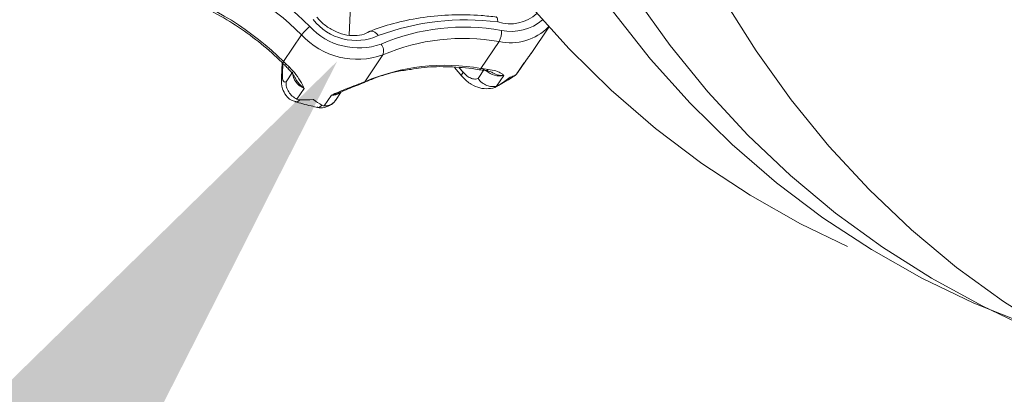
# Model space of a CAD drawing. Extents: x 19.1 to 30.2, y 3.1 to 8.5.
# Drawn here: x 21.6 to 21.7, y 4.9 to 4.9 of the extents above; entities that cross this region are included whole.
import ezdxf
from ezdxf import colors
from ezdxf.entities.mleader import LeaderData, LeaderLine
from ezdxf.math import Vec2, Vec3

# ---------------------------------------------------------------- set-up
doc = ezdxf.new("R2010")
doc.units = 0
doc.header["$MEASUREMENT"] = 0
doc.layers.get('0').update_dxf_attribs({"linetype": 'CONTINUOUS'})
doc.layers.add('D7', color=7, linetype='CONTINUOUS')

# ---------------------------------------------------------------- blocks, each defined once
blk = doc.blocks.new('A$C0D8A21F6')
at = {"color": 7, "linetype": 'Continuous', "lineweight": 15}
for p, q in [((1.752409309101438, 0.9221977098322576), (1.752563155620138, 0.9255878279034819)), ((1.766713391251784, 0.9207612392252047), (1.768108272562884, 0.9228306348061608)), ((1.747254051939521, 0.9201133999656879), (1.748673093971618, 0.9222186395204943)), ((1.762767729818719, 0.9195796153633324), (1.764186771850817, 0.9216848549181389)), ((1.753631974100458, 0.9185370605399408), (1.755051016132541, 0.9206423000947481)), ((1.747135552146929, 0.9200308974948186), (1.74708384246172, 0.9188914375984769)), ((1.747205226636524, 0.9199635973874081), (1.747167539614779, 0.919133136909287)), ((1.74719838704182, 0.9199701500223911), (1.747379108024106, 0.9197970113083898)), ((1.747381330980247, 0.9197954614238073), (1.747379138187782, 0.9197969836017084)), ((1.747439307466365, 0.9199359183361722), (1.747708240565032, 0.9196774438535318)), ((1.760678386991927, 0.9196651736097685), (1.761261043954065, 0.9189831988354076)), ((1.76105702993803, 0.91963726966023), (1.761356184116053, 0.9192871226332313)), ((1.762541300632549, 0.9187956352824767), (1.763047589905426, 0.9195467477790364)), ((1.762629114140225, 0.919482490945855), (1.762868503544951, 0.9194498225742844)), ((1.762862230939504, 0.9194507951624331), (1.762868458126675, 0.9194498278116123)), ((1.763009140414496, 0.9195466682947746), (1.763343790579739, 0.9195028963072662)), ((1.765562990410089, 0.9191365136807654), (1.766131859302192, 0.91998046704229)), ((1.76564813782133, 0.9192430593961625), (1.766214305860501, 0.9200830058697553)), ((1.766214305860501, 0.9200830058697553), (1.766131859302192, 0.91998046704229)), ((1.74745533390093, 0.9185392488761828), (1.747961623173822, 0.9192903613727426)), ((1.764559838766161, 0.91902863022798), (1.763990969874058, 0.9181846768664377)), ((1.765412791887357, 0.9190285230155331), (1.765473805380992, 0.919058459460115)), ((1.765633434649203, 0.919252359684803), (1.765562990410089, 0.9191365136807654)), ((1.748873081413038, 0.9180109285948603), (1.748304212520935, 0.917166975233318)), ((1.753130296762592, 0.9183373520905764), (1.753434898312022, 0.9184540742508931)), ((1.753328959351677, 0.9183658616193524), (1.75353498145337, 0.9184526210631869)), ((1.764195904900191, 0.9182790423713838), (1.764067027216669, 0.9182309564963864)), ((1.750442316791492, 0.9166385307065887), (1.751011185683581, 0.9174824840681133)), ((1.751344320886886, 0.9170664412063019), (1.751791797337674, 0.9177303011221589))]:
    blk.add_line(p, q, dxfattribs=at)
at = {"color": 7, "linetype": 'Continuous', "lineweight": 15, "flags": 128}
for points in [[(1.791582656015336, 0.9055888913752268), (1.787894852352522, 0.9073767687249736), (1.783937212545453, 0.9096143229821401), (1.780126646731532, 0.9121147989977674), (1.776474933151306, 0.9148704679437856), (1.772993359042175, 0.9178728122054034), (1.769692685750201, 0.9211125517085685), (1.766583115467355, 0.9245796726041355), (1.763674259697211, 0.9282634582201084), (1.760975109546223, 0.9321525221862608), (1.758494007932839, 0.9362348436287427), (1.756238623799973, 0.9404978043259264), (1.754215928410702, 0.9449282277105953), (1.752432173800571, 0.9495124195979674), (1.750892873452869, 0.9542362105136251), (1.749602785256741, 0.9590849994905604), (1.748565896800883, 0.9640437991999153), (1.747785413048078, 0.9690972822759685), (1.747263746428871, 0.974229828692132), (1.747002509384899, 0.9794255740415707)], [(1.756521385047961, 0.980401263352106), (1.756521385047961, 0.9751583788205123), (1.756782622091919, 0.9699626334710745), (1.757304288711126, 0.9648300870549091), (1.758084772463931, 0.9597766039788569), (1.759121660919803, 0.954817804269501), (1.760411749115931, 0.9499690152925666), (1.761951049463633, 0.9452452243769089), (1.763734804073763, 0.9406610324895368), (1.765757499463021, 0.9362306091048689), (1.768012883595901, 0.9319676484076851), (1.770493985209285, 0.9278853269652023), (1.773193135360259, 0.9239962629990499), (1.776101991130417, 0.920312477383078), (1.779211561413248, 0.9168453564875101), (1.782512234705237, 0.9136056169843467), (1.785993808814368, 0.910603272722728), (1.789645522394594, 0.9078476037767098), (1.793456088208515, 0.9053471277610834), (1.79741372801557, 0.9031095735039161), (1.801506208977941, 0.901141857157187), (1.805720881471473, 0.8994500608193619)], [(1.804838552139174, 0.8996464357120981), (1.802161714658112, 0.9009168346814791), (1.798169200796451, 0.9030875456158016), (1.794320743883105, 0.90552298441348), (1.790628239277837, 0.9082156232727616), (1.787103100300783, 0.9111571394012437), (1.783756222954509, 0.9143384407411421), (1.78059795224506, 0.9177496940723273), (1.777638050206249, 0.9213803554062459), (1.77488566572562, 0.9252192025767778), (1.77234930626588, 0.9292543699273157), (1.770036811568758, 0.9334733849868249), (1.767955329422861, 0.9378632070215378), (1.766111293570205, 0.9424102673431154), (1.764510403819926, 0.947100511248685), (1.763157608430504, 0.9519194414631222), (1.76205708881497, 0.9568521629492954), (1.761212246616367, 0.9618834289477745), (1.760625693193546, 0.9669976881036888), (1.760299241549504, 0.9721791325350697), (1.760233900727542, 0.9774117466941199)], [(1.769948748355503, 0.9784121616492838), (1.769752776390604, 0.9731445514730614), (1.769818117212552, 0.9679119373140104), (1.770144568856594, 0.9627304928826286), (1.770731122279429, 0.957616233726716), (1.771575964478032, 0.952584967728237), (1.772676484093566, 0.9476522462420629), (1.774029279482988, 0.9428333160276265), (1.775630169233267, 0.9381430721220569), (1.777474205085923, 0.9335960118004785), (1.77955568723182, 0.9292061897657664), (1.781868181928928, 0.9249871747062581), (1.784404541388668, 0.9209520073557202), (1.787156925869311, 0.9171131601851874), (1.790116827908122, 0.9134824988512689), (1.793275098617556, 0.9100712455200828), (1.796621975963845, 0.9068899441801861), (1.800147114940899, 0.9039484280517041), (1.803839619546153, 0.9012557891924224), (1.807688076459513, 0.8988203503947423)], [(1.747198370853056, 0.9199701661568831), (1.747194199267938, 0.9199773431774032), (1.747196701006516, 0.9200069694807764), (1.747216910780466, 0.9200529102360253), (1.747254051939521, 0.9201133999656879)], [(1.747379138187782, 0.9197969836017084), (1.747375688506935, 0.919803469790601), (1.747380255406355, 0.9198311175936826), (1.747401736900088, 0.9198758399944671), (1.747439307466365, 0.9199359183361722)], [(1.762629568078026, 0.9194824208359798), (1.762633625748364, 0.9194819295733154), (1.762676841603422, 0.9194905159862774), (1.762722123006512, 0.9195235004409819), (1.762767729818719, 0.9195796153633324)], [(1.762868458126675, 0.9194498278116123), (1.762870128410711, 0.9194496523263069), (1.762916035422791, 0.9194578714573991), (1.762962974032206, 0.9194906297410448), (1.763009140414496, 0.9195466682947746)], [(1.747083978611656, 0.9188942346358822), (1.747101131603742, 0.9189941549639231), (1.747167539614779, 0.919133136909287)], [(1.761261043954065, 0.9189831988354076), (1.761251254721387, 0.9189990736449722), (1.761248156133149, 0.9190670640831744), (1.761283586453828, 0.9191643263237133), (1.761356184116053, 0.9192871226332313)], [(1.753328162294153, 0.9183655530983152), (1.753383430454633, 0.9183974307030498), (1.753434898312022, 0.9184540742508931)], [(1.753534179884298, 0.9184522593346491), (1.753580049437474, 0.9184802246366033), (1.753631974100458, 0.9185370605399408)]]:
    blk.add_lwpolyline(points, dxfattribs=at)
at = {"color": 7, "linetype": 'Continuous', "lineweight": 15}
for centre, radius, start, end in [((1.732441044300543, 0.9059192163317054), 0.02391763853768267, 45.15805147235249, 71.19971295229512), ((1.732393404956326, 0.9058488861836658), 0.02308672992745586, 45.15805147187708, 71.19971295278408), ((1.73097436292376, 0.9037436466281186), 0.02308672992830453, 45.15805147236167, 71.19971295229512), ((1.752937438596987, 0.9260297974977192), 0.004252640815129083, 217.8117083794633, 294.4761837149878), ((1.761542376683138, 0.9038343015691268), 0.01956101365538518, 82.51490519540576, 110.4768423654489), ((1.765036910400184, 0.9262422500116303), 0.003158715324707676, 252.5663589176234, 312.3039089978992), ((1.765151114462867, 0.9262986083548235), 0.003805579141512844, 258.3054782024011, 310.2321677825959), ((1.751479066910022, 0.9201570696564385), 0.003481889492141221, 128.6028561580103, 143.694989333606), ((1.75316069453828, 0.9264324598750093), 0.005242796394882754, 222.6833104457384, 289.5511741866692), ((1.761456943742957, 0.9061758185415529), 0.01665467978040013, 79.89256648732892, 113.1280738760176), ((1.765081502564186, 0.9257974322730309), 0.004208780767565639, 257.7260187131813, 315.5993816372584), ((1.76276572605002, 0.9224585314210278), 0.001618006952731347, 331.4342872560769, 4.022250389119009), ((1.753055838191372, 0.9262605564089741), 0.005962007969573862, 222.6833104451216, 289.5511741879424), ((1.761365507338567, 0.9058582597299116), 0.01607608934722855, 79.89256648590884, 113.1280738769844), ((1.754279255477527, 0.9209546049738169), 0.0008325556114315104, 337.9685213108579, 40.19667898319911), ((1.752028561046799, 0.9249116122251086), 0.006768956943430173, 225.1418706082531, 227.3135896396705), ((1.747470416391749, 0.9198917367927741), 0.0003201277888669144, 291.5103711950434, 317.9793717903852), ((1.759946465306541, 0.9037530201745057), 0.01607608934780617, 79.8925664865188, 113.1280738763656), ((1.763672313066621, 0.925306792211904), 0.005798174325356498, 261.0245216143592, 263.4323583766953), ((1.763153768434989, 0.9196589650328537), 0.0002458980736042484, 263.5825705362477, 320.6031011782491), ((1.749393842730271, 0.9193462893893223), 0.001433311131925204, 182.2362576818365, 248.6953110323909), ((1.764216016258331, 0.9204719913220645), 0.00148374700162046, 226.233067553991, 283.3986999856033), ((1.753012415603322, 0.9183763953774822), 0.0001241786856267799, 289.0724965683301, 341.6746708226269), ((1.752012742410514, 0.9221069100906085), 0.00391991544297419, 291.2724194401985, 294.3983509551888), ((1.751098786650203, 0.9185136442210879), 0.001034874480521943, 265.1441655424521, 305.1746851271023)]:
    blk.add_arc(centre, radius, start, end, dxfattribs=at)
for points, knots in [([(1.738291873488095, 0.9254974173321999), (1.738645072428284, 0.925372239072793), (1.739676393230155, 0.9250067256802499), (1.741352091350237, 0.924242847323252), (1.743269107622837, 0.9231514353786503), (1.745076547522643, 0.9218788789133541), (1.746364795461815, 0.9207848848544007), (1.747041510054359, 0.9201234782817425), (1.747198387041777, 0.9199701500223556)], [0, 0, 0, 0, 0.1079767826179586, 0.3152860593961518, 0.5226884771396145, 0.7300709164857936, 0.9374246367607445, 1, 1, 1, 1]), ([(1.753997635099836, 0.9224803126876893), (1.75391420280792, 0.9224320931672061), (1.753645598646813, 0.9222768539480599), (1.75306111543496, 0.922133062836684), (1.752238748448889, 0.922168778562785), (1.751393579284169, 0.9224237528897898), (1.750618577869645, 0.9228648979480738), (1.750129951097094, 0.9232971393091134), (1.74991240809112, 0.9235532196526766), (1.749871500773182, 0.9236013736256528)], [0, 0, 0, 0, 0.08334355573984432, 0.2683184814834886, 0.4470135790207107, 0.6223929058758435, 0.7967848537025045, 0.961786927778441, 1, 1, 1, 1]), ([(1.764008823442722, 0.9236205353889382), (1.763597639909406, 0.9236642884593822), (1.762412552042292, 0.9237903908655616), (1.760478449046232, 0.923820356679486), (1.758248895683622, 0.92363392364223), (1.756150300558474, 0.923218871286398), (1.754749246471846, 0.9227768094484041), (1.754053461226505, 0.9225030895551516), (1.753970846015577, 0.9224705889712883)], [0, 0, 0, 0, 0.1154841148753515, 0.3328412066473083, 0.5502410414475468, 0.7674675824537399, 0.9723898791296233, 1, 1, 1, 1]), ([(1.764090556064971, 0.9232286315927247), (1.764090381757313, 0.9232326581044861), (1.764088046866249, 0.9232865941521604), (1.76407584917574, 0.9234124798395413), (1.764032628207985, 0.9235546261216871), (1.76397928390918, 0.9236325354470676), (1.763940656368675, 0.9236228860949716), (1.763933704961602, 0.9236211495988469)], [0, 0, 0, 0, 0.0172587638943622, 0.2311850970232674, 0.5781193893561745, 0.9240784212288965, 1, 1, 1, 1]), ([(1.754699371309968, 0.9221593263355148), (1.754696566557712, 0.922163030215458), (1.75465876943133, 0.9222129440780682), (1.754557571919406, 0.9223275958063155), (1.754381815802347, 0.9224620874371983), (1.754185446824593, 0.9225233778289326), (1.754045391175552, 0.9225197481355973), (1.7539935828502, 0.9224704686916736), (1.753983831813713, 0.9224611936253151)], [0, 0, 0, 0, 0.01271474953260163, 0.171345257180531, 0.4284056310052655, 0.6847266902027823, 0.9406612445952711, 1, 1, 1, 1]), ([(1.766131859302192, 0.91998046704229), (1.76613323446982, 0.9199821697215089), (1.766264802061627, 0.9201450716092499), (1.766467766580391, 0.9203966121540725), (1.766642210292886, 0.9206710667276026), (1.766703598884632, 0.9207676502015891)], [0, 0, 0, 0, 0.006798952648954816, 0.6504820222655404, 1, 1, 1, 1]), ([(1.747377455519356, 0.9197913508156175), (1.747425042046217, 0.9197498587415858), (1.747517793606619, 0.9196689859638294), (1.747603882158856, 0.9195772838123313), (1.74764580266492, 0.9195326297846185)], [0, 0, 0, 0, 0.5130536526875421, 1, 1, 1, 1]), ([(1.747587814993821, 0.919593744760407), (1.74758844497471, 0.919593132763886), (1.747704279943449, 0.9194806045930157), (1.747910776030096, 0.9192272574830236), (1.748092979205197, 0.918978620888808), (1.748149190380204, 0.9188584092113663), (1.748153417292698, 0.9188493696522144)], [0, 0, 0, 0, 0.002538487144093465, 0.4667531680435624, 0.9599014306885312, 1, 1, 1, 1]), ([(1.747708240565032, 0.9196774438535318), (1.74788722772486, 0.9194866307064213), (1.748276121171671, 0.9190720424055314), (1.748636633393915, 0.9185028169566953), (1.748803165045288, 0.9181523736084056), (1.748872358194063, 0.9180123917103105), (1.748873081413038, 0.9180109285948603)], [0, 0, 0, 0, 0.3348918004063853, 0.7276344665740289, 0.9971531874798901, 1, 1, 1, 1]), ([(1.753534981453399, 0.9184526210631505), (1.75381947221355, 0.9185734849143152), (1.754656158636607, 0.9189289451171545), (1.755895268294736, 0.919313601479085), (1.756902271715433, 0.9194558061335787), (1.757272713635757, 0.9195081183345186)], [0, 0, 0, 0, 0.2456673764476377, 0.722506974762202, 1, 1, 1, 1]), ([(1.757272713635757, 0.9195081183345186), (1.757534014006424, 0.9195544246037626), (1.75842035179187, 0.9197114966968112), (1.760030500831121, 0.9197404889054237), (1.76157029836169, 0.9196402929669105), (1.762441996349651, 0.9195103782951701), (1.762629114140225, 0.9194824909457946)], [0, 0, 0, 0, 0.1554137713755249, 0.5271676331799926, 0.8985022920603785, 0.9999999999999999, 0.9999999999999999, 0.9999999999999999, 0.9999999999999999]), ([(1.763343790579739, 0.9195028963072662), (1.763553785841097, 0.9194653549539913), (1.764010051983732, 0.9193837871684218), (1.764361313206308, 0.9192098521466256), (1.764503880962621, 0.9190788393191021), (1.764559259935382, 0.9190291495937402), (1.764559838766161, 0.91902863022798)], [0, 0, 0, 0, 0.334891800406403, 0.7276344665740565, 0.997153187479869, 1, 1, 1, 1]), ([(1.747087002174695, 0.9188940188904624), (1.747084753058445, 0.9188627721289198), (1.747061521002223, 0.9185400113464901), (1.747109152256229, 0.9180667829490412), (1.74739527209239, 0.9174650496401506), (1.74777667230326, 0.9170968739553462), (1.748067380116353, 0.9170076339389359), (1.748190643364055, 0.9169697952096278)], [0, 0, 0, 0, 0.03848833206274252, 0.3975619730702978, 0.6482102648582738, 0.8508373586537894, 1, 1, 1, 1]), ([(1.747167539614779, 0.919133136909287), (1.747167135369978, 0.9190110602079153), (1.747166326873725, 0.9187669047994946), (1.747236923259422, 0.9185500305834395), (1.747338595523445, 0.9184766878731709), (1.747421707710146, 0.9185212283394186), (1.74745533390093, 0.9185392488761828)], [0, 0, 0, 0, 0.2718282461213389, 0.5436609582814221, 0.8153707140794249, 1, 1, 1, 1]), ([(1.748873081413038, 0.9180109285948603), (1.748871283672798, 0.9180122333185423), (1.748787649306493, 0.9180729315974014), (1.748525073677612, 0.9182967614930222), (1.748285132319225, 0.9185974408070585), (1.748164981072463, 0.9188366077977399), (1.748157524936673, 0.9188514496042615)], [0, 0, 0, 0, 0.00631882282763687, 0.2939639061811663, 0.9561860477810735, 0.9999999999999999, 0.9999999999999999, 0.9999999999999999, 0.9999999999999999]), ([(1.761264873112552, 0.9189883854326588), (1.761289565560105, 0.9189567134136016), (1.761497313537447, 0.918690243356985), (1.761964431541628, 0.9183267160682682), (1.762658918915378, 0.9180115699523581), (1.763343749822411, 0.9179645242941028), (1.763843705402124, 0.9180412345434528), (1.764041122792861, 0.9181960485526162), (1.764064163848346, 0.9182141172656229)], [0, 0, 0, 0, 0.03636995106669278, 0.3059957403492455, 0.5414974105678059, 0.7588840447476828, 0.9718587806088252, 1, 1, 1, 1]), ([(1.761356184116053, 0.9192871226332313), (1.761462557628121, 0.9191772312035411), (1.761675306399923, 0.918957446538684), (1.762028595285088, 0.9187728326454669), (1.762327320844221, 0.9187219772771993), (1.762479664302305, 0.9187744182826183), (1.762541300632549, 0.9187956352824767)], [0, 0, 0, 0, 0.2718282461213687, 0.5436609582814239, 0.8153707140794285, 1, 1, 1, 1]), ([(1.763990969874058, 0.9181846768664377), (1.763868540422436, 0.9181627991700783), (1.763623700028617, 0.9181190470849252), (1.763218672782273, 0.9182232208575707), (1.762841253052173, 0.91844425685475), (1.762630930064475, 0.9186671346651334), (1.762543529301738, 0.9187924400667971), (1.762541300632535, 0.9187956352824873)], [0, 0, 0, 0, 0.2463450364723426, 0.4926528294467298, 0.7399667944450247, 0.99336930278073, 1, 1, 1, 1]), ([(1.76286210536243, 0.9194476811278216), (1.762911173042141, 0.9194429930983983), (1.763035830866144, 0.9194310830274484), (1.763136182464976, 0.9194130467022026), (1.763197033774503, 0.919402109816061)], [0, 0, 0, 0, 0.3936189333204251, 1, 1, 1, 1]), ([(1.763129296816828, 0.9194139932663159), (1.763130109254348, 0.9194138825469658), (1.763256212686812, 0.9193966971142782), (1.763445901313418, 0.9193501765164154), (1.763594577549853, 0.9192933341739149), (1.763610938690903, 0.9192816415715424), (1.763613355947115, 0.9192799140627077)], [0, 0, 0, 0, 0.002940230751703628, 0.456371332076757, 0.919682266001036, 1, 1, 1, 1]), ([(1.764559838766161, 0.91902863022798), (1.764558265478527, 0.9190284574524448), (1.764485073083463, 0.9190204195990468), (1.764229376135219, 0.919023192724783), (1.763909472460853, 0.9191194710607613), (1.76366239551426, 0.9192584323156838), (1.76361588304988, 0.9192845919008219)], [0, 0, 0, 0, 0.005693861634375089, 0.2648894980903103, 0.8616147661393614, 1, 1, 1, 1]), ([(1.764025514395399, 0.9181755398814904), (1.764371487413513, 0.9183694928798491), (1.764865618199295, 0.9186465033473334), (1.765332766173216, 0.9189584759262246), (1.765472833546013, 0.9190520162645166)], [0, 0, 0, 0, 0.7001648714624648, 1, 1, 1, 1]), ([(1.765078497816646, 0.9189013770259011), (1.765074512443874, 0.9188981205212121), (1.764796123302148, 0.9186706448000335), (1.764493850457214, 0.9184734319525028), (1.764195904900191, 0.9182790423713838)], [0, 0, 0, 0, 0.01431583411037514, 1, 1, 1, 1]), ([(1.765458548870328, 0.9190435559299628), (1.765342136323056, 0.9189870573775059), (1.765224033028602, 0.9189297382539854), (1.765080551869119, 0.9189017773101344), (1.765078497816646, 0.9189013770259011)], [0, 0, 0, 0, 0.9856841658886001, 1, 1, 1, 1]), ([(1.765458548870328, 0.9190435559299628), (1.765474961378345, 0.9190551786875734), (1.765502883081808, 0.9190749518502859), (1.765545446123568, 0.9191185448502974), (1.765562990410132, 0.9191365136808223)], [0, 0, 0, 0, 0.5878046814847955, 1, 1, 1, 1]), ([(1.748304212520935, 0.917166975233318), (1.748177418449245, 0.9172387941225821), (1.7479238494751, 0.9173824210432224), (1.747637988160164, 0.91772439774501), (1.747464195147941, 0.9181179111562079), (1.74744089186477, 0.9183985665367054), (1.747454974794337, 0.9185357507574485), (1.74745533390093, 0.9185392488761943)], [0, 0, 0, 0, 0.2463450364723362, 0.4926528294466586, 0.7399667944449554, 0.9933693027805615, 1, 1, 1, 1]), ([(1.751011185683581, 0.9174824840681133), (1.751013120357953, 0.9174832902702343), (1.751198218117352, 0.9175604227364893), (1.751646636372413, 0.9177588777478558), (1.75238320407081, 0.918056953708124), (1.752894824732962, 0.9182489748691847), (1.753130296762592, 0.9183373520905764)], [0, 0, 0, 0, 0.002846812520092252, 0.2723655334418564, 0.6651081995976895, 0.9999999999999999, 0.9999999999999999, 0.9999999999999999, 0.9999999999999999]), ([(1.751629269407815, 0.9176561118387916), (1.751657238159908, 0.9176692695873028), (1.75188070522627, 0.9177743984629156), (1.752317328794149, 0.9179682123975645), (1.752807172875237, 0.9181631871850762), (1.753035099105219, 0.9182516430778067), (1.753083616805156, 0.9182704723124262)], [0, 0, 0, 0, 0.06111786836182667, 0.4883246381733126, 0.8910818133268789, 1, 1, 1, 1]), ([(1.753053282894598, 0.9182580250613643), (1.753126237149132, 0.9182866588839236), (1.753246896687486, 0.9183340165580525), (1.753351263464126, 0.9183746486892357), (1.75339252706226, 0.9183907134560823)], [0, 0, 0, 0, 0.6046289875203521, 1, 1, 1, 1]), ([(1.763990969874058, 0.9181846768664377), (1.764030362499312, 0.9181985821777001), (1.764097504494998, 0.918222282815643), (1.764167129370804, 0.9182624440020888), (1.764195904900191, 0.9182790423713838)], [0, 0, 0, 0, 0.5867062015837476, 1, 1, 1, 1]), ([(1.748304212520935, 0.917166975233318), (1.748348585591444, 0.9171499823938314), (1.748424216410385, 0.9171210192783219), (1.748502885040295, 0.917114862983138), (1.748535398297165, 0.9171123186245174)], [0, 0, 0, 0, 0.5867062015954029, 1, 1, 1, 1]), ([(1.749592400950903, 0.9171341335180418), (1.749587329979491, 0.917133720708299), (1.749233108815588, 0.9171048848235603), (1.748881738476641, 0.917108628521115), (1.748535398297165, 0.9171123186245174)], [0, 0, 0, 0, 0.01431583411035292, 1, 1, 1, 1]), ([(1.750252719669774, 0.9166878729637107), (1.750035491618945, 0.9168234719262536), (1.749815108601382, 0.9169610402947388), (1.749595544198471, 0.9171316905177571), (1.749592400950903, 0.9171341335180418)], [0, 0, 0, 0, 0.9856841658889183, 1, 1, 1, 1]), ([(1.751615920714841, 0.9176839208774688), (1.751524980834191, 0.9176323292817408), (1.751342183590168, 0.9175286255881803), (1.751123450630843, 0.9174956594571633), (1.751013548064904, 0.9174827613166556), (1.751011185683581, 0.9174824840681133)], [0, 0, 0, 0, 0.4920586775523845, 0.9890816826276866, 1, 1, 1, 1]), ([(1.748128503031936, 0.9169671666843504), (1.748555274158363, 0.9168510558802989), (1.749164728627051, 0.9166852427687502), (1.74977678427264, 0.9165538715407564), (1.749960247314974, 0.9165144931519835)], [0, 0, 0, 0, 0.700251041466851, 1, 1, 1, 1]), ([(1.748535398297165, 0.9171123186245174), (1.748432683953496, 0.917017898700724), (1.74830071849378, 0.9168965897558925), (1.748214185671216, 0.9169655235064909), (1.748195005033793, 0.9169808031799951)], [0, 0, 0, 0, 0.7783426352022047, 1, 1, 1, 1]), ([(1.749899595336515, 0.9165333242351874), (1.749909972502451, 0.9165291138857263), (1.750081580312965, 0.9164594870861862), (1.750435535892251, 0.9165013490685165), (1.750870103101363, 0.9166378993557291), (1.75108265375826, 0.9168069301454143), (1.751184741333375, 0.9168881152317798)], [0, 0, 0, 0, 0.02364948341744733, 0.391092914383991, 0.7075433746328077, 1, 1, 1, 1]), ([(1.749907096968158, 0.9165508910708446), (1.749922076026252, 0.9165397148339771), (1.750013587544373, 0.9164714358810571), (1.750143811454038, 0.9165893007770789), (1.750252719669788, 0.9166878729637089)], [0, 0, 0, 0, 0.1636849481282197, 1, 1, 1, 1]), ([(1.750252719669774, 0.9166878729637107), (1.750284540032055, 0.9166729148712367), (1.750338674276421, 0.9166474674854879), (1.750412065339077, 0.9166411391973703), (1.750442316791535, 0.9166385307066331)], [0, 0, 0, 0, 0.5878046814512095, 1, 1, 1, 1]), ([(1.751332923481513, 0.9170751584313592), (1.751280541243105, 0.9170010524361025), (1.751156804326186, 0.9168259998293999), (1.750841838620019, 0.9166624384022368), (1.750575497445936, 0.9166465003400983), (1.750442316791492, 0.9166385307065879)], [0, 0, 0, 0, 0.2684858950904958, 0.6342152970960866, 0.9999999999999999, 0.9999999999999999, 0.9999999999999999, 0.9999999999999999])]:
    blk.add_open_spline(points, degree=3, knots=knots, dxfattribs=at)
blk = doc.blocks.new('A$C6B744BB6')
at = {"color": 7, "linetype": 'Continuous', "lineweight": 15}
for p, q in [((5.373804095386497, 8.8579842368408), (5.373957941905196, 8.861374354912023)), ((5.388108177536843, 8.856547766233746), (5.389503058847943, 8.858617161814703)), ((5.36864883822458, 8.855899926974228), (5.370067880256677, 8.858005166529036)), ((5.384162516103778, 8.855366142371874), (5.385581558135875, 8.857471381926679)), ((5.375026760385516, 8.854323587548482), (5.376445802417599, 8.85642882710329)), ((5.368530338431988, 8.85581742450336), (5.368478628746779, 8.854677964607017)), ((5.368600012921583, 8.85575012439595), (5.368562325899838, 8.854919663917826)), ((5.368593173326879, 8.855756677030932), (5.368773894309165, 8.855583538316932)), ((5.368776117265305, 8.855581988432348), (5.368773924472841, 8.855583510610249)), ((5.368834093751424, 8.855722445344714), (5.369103026850091, 8.855463970862072)), ((5.386957776695148, 8.854923040689307), (5.387526645587251, 8.855766994050832)), ((5.387042924106389, 8.855029586404704), (5.38760909214556, 8.855869532878295)), ((5.38760909214556, 8.855869532878295), (5.387526645587251, 8.855766994050832)), ((5.368850120185989, 8.854325775884725), (5.369356409458881, 8.855076888381284)), ((5.382073173276986, 8.85545170061831), (5.382655830239123, 8.854769725843948)), ((5.382451816223089, 8.85542379666877), (5.382750970401112, 8.85507364964177)), ((5.383936086917608, 8.854582162291017), (5.384442376190485, 8.855333274787576)), ((5.384023900425284, 8.855269017954395), (5.38426328983001, 8.855236349582825)), ((5.384257017224563, 8.855237322170975), (5.384263244411734, 8.855236354820153)), ((5.384403926699555, 8.855333195303317), (5.384738576864798, 8.855289423315806)), ((5.38595462505122, 8.85481515723652), (5.385385756159117, 8.853971203874977)), ((5.386807578172416, 8.854815050024072), (5.386868591666051, 8.854844986468656)), ((5.387028220934262, 8.855038886693343), (5.386957776695148, 8.854923040689307)), ((5.374525083047651, 8.854123879099117), (5.374829684597081, 8.854240601259434)), ((5.374723745636736, 8.854152388627892), (5.374929767738429, 8.854239148071727)), ((5.38559069118525, 8.854065569379923), (5.385461813501728, 8.854017483504926)), ((5.370267867698097, 8.853797455603402), (5.369698998805994, 8.85295350224186)), ((5.371837103076551, 8.85242505771513), (5.372405971968639, 8.853269011076655)), ((5.372739107171945, 8.852852968214844), (5.373186583622733, 8.8535168281307))]:
    blk.add_line(p, q, dxfattribs=at)
at = {"color": 7, "linetype": 'Continuous', "lineweight": 15, "flags": 128}
for points in [[(5.412977442300395, 8.841375418383766), (5.409289638637581, 8.843163295733515), (5.405331998830512, 8.845400849990682), (5.40152143301659, 8.847901326006308), (5.397869719436365, 8.850656994952327), (5.394388145327234, 8.853659339213944), (5.39108747203526, 8.85689907871711), (5.387977901752414, 8.860366199612677), (5.38506904598227, 8.86404998522865), (5.382369895831282, 8.867939049194803), (5.379888794217898, 8.872021370637285), (5.377633410085032, 8.876284331334467), (5.37561071469576, 8.880714754719136), (5.37382696008563, 8.885298946606508), (5.372287659737928, 8.890022737522166), (5.3709975715418, 8.894871526499102), (5.369960683085942, 8.899830326208455), (5.369180199333137, 8.90488380928451), (5.36865853271393, 8.910016355700673), (5.368397295669958, 8.915212101050113)], [(5.37791617133302, 8.916187790360645), (5.37791617133302, 8.910944905829052), (5.378177408376978, 8.905749160479616), (5.378699074996184, 8.900616614063448), (5.37947955874899, 8.895563130987398), (5.380516447204862, 8.890604331278041), (5.38180653540099, 8.885755542301109), (5.383345835748692, 8.88103175138545), (5.385129590358822, 8.876447559498079), (5.38715228574808, 8.87201713611341), (5.38940766988096, 8.867754175416227), (5.391888771494344, 8.863671853973742), (5.394587921645318, 8.85978279000759), (5.397496777415476, 8.85609900439162), (5.400606347698307, 8.852631883496052), (5.403907020990296, 8.849392143992887), (5.407388595099427, 8.84638979973127), (5.411040308679652, 8.84363413078525), (5.414850874493574, 8.841133654769624), (5.418808514300629, 8.838896100512457), (5.422900995262999, 8.836928384165727), (5.427115667756532, 8.835236587827904)], [(5.426233338424232, 8.835432962720638), (5.423556500943171, 8.83670336169002), (5.41956398708151, 8.838874072624343), (5.415715530168164, 8.841309511422022), (5.412023025562895, 8.844002150281302), (5.408497886585842, 8.846943666409786), (5.405151009239567, 8.850124967749682), (5.401992738530119, 8.85353622108087), (5.399032836491308, 8.857166882414788), (5.396280452010679, 8.861005729585319), (5.393744092550939, 8.865040896935856), (5.391431597853817, 8.869259911995364), (5.38935011570792, 8.873649734030078), (5.387506079855264, 8.878196794351656), (5.385905190104985, 8.882887038257227), (5.384552394715563, 8.887705968471664), (5.383451875100029, 8.892638689957835), (5.382607032901426, 8.897669955956314), (5.382020479478605, 8.90278421511223), (5.381694027834563, 8.90796565954361), (5.381628687012601, 8.913198273702662)], [(5.391343534640562, 8.914198688657823), (5.391147562675663, 8.9089310784816), (5.39121290349761, 8.903698464322552), (5.391539355141653, 8.89851701989117), (5.392125908564488, 8.893402760735256), (5.392970750763091, 8.888371494736777), (5.394071270378625, 8.883438773250603), (5.395424065768047, 8.878619843036166), (5.397024955518326, 8.873929599130598), (5.398868991370982, 8.86938253880902), (5.400950473516879, 8.864992716774307), (5.403262968213987, 8.860773701714798), (5.405799327673726, 8.856738534364261), (5.40855171215437, 8.852899687193727), (5.411511614193181, 8.849269025859808), (5.414669884902615, 8.845857772528625), (5.418016762248904, 8.842676471188728), (5.421541901225957, 8.839734955060244), (5.425234405831212, 8.837042316200964), (5.429082862744572, 8.834606877403282)], [(5.368593157138115, 8.855756693165425), (5.368588985552996, 8.855763870185942), (5.368591487291575, 8.855793496489316), (5.368611697065525, 8.855839437244565), (5.36864883822458, 8.855899926974228)], [(5.368773924472841, 8.855583510610249), (5.368770474791994, 8.855589996799143), (5.368775041691414, 8.855617644602223), (5.368796523185146, 8.855662367003006), (5.368834093751424, 8.855722445344714)], [(5.368478764896714, 8.854680761644424), (5.368495917888801, 8.854780681972464), (5.368562325899838, 8.854919663917826)], [(5.382655830239123, 8.854769725843948), (5.382646041006446, 8.854785600653514), (5.382642942418208, 8.854853591091715), (5.382678372738887, 8.854950853332255), (5.382750970401112, 8.85507364964177)], [(5.384024354363085, 8.855268947844522), (5.384028412033423, 8.855268456581857), (5.384071627888481, 8.855277042994818), (5.384116909291571, 8.855310027449523), (5.384162516103778, 8.855366142371874)], [(5.384263244411734, 8.855236354820153), (5.38426491469577, 8.855236179334849), (5.384310821707849, 8.855244398465938), (5.384357760317265, 8.855277156749587), (5.384403926699555, 8.855333195303317)], [(5.374722948579212, 8.854152080106857), (5.374778216739692, 8.85418395771159), (5.374829684597081, 8.854240601259434)], [(5.374928966169357, 8.854238786343188), (5.374974835722533, 8.854266751645145), (5.375026760385516, 8.854323587548482)]]:
    blk.add_lwpolyline(points, dxfattribs=at)
at = {"color": 7, "linetype": 'Continuous', "lineweight": 15}
for centre, radius, start, end in [((5.353835830585602, 8.841705743340246), 0.02391763853768267, 45.15805147235249, 71.19971295229512), ((5.353788191241385, 8.841635413192208), 0.02308672992745586, 45.15805147187709, 71.19971295278408), ((5.352369149208819, 8.83953017363666), 0.02308672992830453, 45.15805147236171, 71.19971295229512), ((5.386431696685243, 8.862028777020171), 0.003158715324707676, 252.5663589176234, 312.3039089978992), ((5.372873853195081, 8.855943596664979), 0.003481889492141221, 128.6028561580103, 143.694989333606), ((5.374555480823339, 8.862218986883551), 0.005242796394882754, 222.6833104457384, 289.5511741866692), ((5.374332224882046, 8.861816324506261), 0.004252640815129083, 217.8117083794632, 294.4761837149878), ((5.382937162968197, 8.839620828577669), 0.01956101365538518, 82.51490519540576, 110.4768423654489), ((5.382851730028015, 8.841962345550094), 0.01665467978040013, 79.89256648732892, 113.1280738760176), ((5.386476288849245, 8.861583959281571), 0.004208780767565639, 257.7260187131813, 315.5993816372584), ((5.386545900747926, 8.862085135363365), 0.003805579141512844, 258.3054782024011, 310.2321677825959), ((5.374450624476431, 8.862047083417515), 0.005962007969573862, 222.6833104451217, 289.5511741879424), ((5.384160512335079, 8.858245058429567), 0.001618006952731347, 331.4342872560769, 4.022250389119006), ((5.375674041762586, 8.856741131982357), 0.0008325556114315104, 337.9685213108579, 40.19667898319913), ((5.382760293623626, 8.841644786738453), 0.01607608934722855, 79.89256648590886, 113.1280738769844), ((5.373423347331858, 8.860698139233648), 0.006768956943430173, 225.1418706082531, 227.3135896396704), ((5.3813412515916, 8.839539547183048), 0.01607608934780617, 79.8925664865188, 113.1280738763656), ((5.368865202676808, 8.855678263801316), 0.0003201277888669144, 291.5103711950434, 317.9793717903852), ((5.37078862901533, 8.855132816397862), 0.001433311131925204, 182.2362576818365, 248.6953110323908), ((5.38506709935168, 8.861093319220444), 0.005798174325356498, 261.0245216143592, 263.4323583766953), ((5.384548554720048, 8.855445492041394), 0.0002458980736042484, 263.5825705362477, 320.6031011782491), ((5.38561080254339, 8.856258518330606), 0.00148374700162046, 226.233067553991, 283.3986999856033), ((5.374407201888381, 8.854162922386024), 0.0001241786856267799, 289.0724965683301, 341.6746708226269), ((5.373407528695573, 8.85789343709915), 0.00391991544297419, 291.2724194401985, 294.3983509551888), ((5.372493572935262, 8.854300171229628), 0.001034874480521943, 265.1441655424521, 305.1746851271023)]:
    blk.add_arc(centre, radius, start, end, dxfattribs=at)
for points, knots in [([(5.359686659773153, 8.861283944340741), (5.360039858713343, 8.861158766081335), (5.361071179515214, 8.86079325268879), (5.362746877635296, 8.860029374331791), (5.364663893907895, 8.858937962387191), (5.366471333807702, 8.857665405921896), (5.367759581746874, 8.85657141186294), (5.368436296339418, 8.855910005290283), (5.368593173326836, 8.855756677030897)], [0, 0, 0, 0, 0.1079767826179586, 0.3152860593961518, 0.5226884771396145, 0.7300709164857936, 0.9374246367607445, 1, 1, 1, 1]), ([(5.375392421384895, 8.858266839696231), (5.375308989092979, 8.858218620175748), (5.375040384931872, 8.858063380956601), (5.374455901720019, 8.857919589845224), (5.373633534733948, 8.857955305571327), (5.372788365569228, 8.85821027989833), (5.372013364154704, 8.858651424956616), (5.371524737382153, 8.859083666317655), (5.371307194376179, 8.859339746661217), (5.371266287058241, 8.859387900634193)], [0, 0, 0, 0, 0.08334355573984432, 0.2683184814834886, 0.4470135790207107, 0.6223929058758435, 0.7967848537025045, 0.961786927778441, 1, 1, 1, 1]), ([(5.385403609727781, 8.85940706239748), (5.384992426194465, 8.859450815467923), (5.383807338327351, 8.8595769178741), (5.381873235331291, 8.859606883688027), (5.37964368196868, 8.85942045065077), (5.377545086843533, 8.85900539829494), (5.376144032756905, 8.858563336456946), (5.375448247511564, 8.858289616563692), (5.375365632300635, 8.858257115979828)], [0, 0, 0, 0, 0.1154841148753515, 0.3328412066473083, 0.5502410414475468, 0.7674675824537399, 0.9723898791296233, 1, 1, 1, 1]), ([(5.38548534235003, 8.859015158601267), (5.385485168042372, 8.859019185113027), (5.385482833151308, 8.859073121160701), (5.385470635460798, 8.859199006848083), (5.385427414493044, 8.859341153130227), (5.385374070194239, 8.859419062455608), (5.385335442653734, 8.859409413103513), (5.385328491246661, 8.859407676607386)], [0, 0, 0, 0, 0.0172587638943622, 0.2311850970232674, 0.5781193893561745, 0.9240784212288965, 1, 1, 1, 1]), ([(5.376094157595027, 8.857945853344056), (5.376091352842771, 8.857949557224), (5.376053555716389, 8.857999471086607), (5.375952358204465, 8.858114122814857), (5.375776602087406, 8.858248614445738), (5.375580233109652, 8.858309904837473), (5.375440177460611, 8.858306275144137), (5.375388369135258, 8.858256995700213), (5.375378618098772, 8.858247720633855)], [0, 0, 0, 0, 0.01271474953260163, 0.171345257180531, 0.4284056310052655, 0.6847266902027823, 0.9406612445952711, 1, 1, 1, 1]), ([(5.387526645587251, 8.855766994050832), (5.387528020754878, 8.855768696730049), (5.387659588346686, 8.85593159861779), (5.38786255286545, 8.856183139162614), (5.388036996577945, 8.856457593736142), (5.388098385169691, 8.856554177210128)], [0, 0, 0, 0, 0.006798952648954816, 0.6504820222655404, 1, 1, 1, 1]), ([(5.368772241804415, 8.855577877824157), (5.368819828331276, 8.855536385750128), (5.368912579891678, 8.85545551297237), (5.368998668443915, 8.855363810820872), (5.369040588949979, 8.855319156793158)], [0, 0, 0, 0, 0.5130536526875421, 1, 1, 1, 1]), ([(5.368562325899838, 8.854919663917826), (5.368561921655036, 8.854797587216456), (5.368561113158783, 8.854553431808036), (5.368631709544481, 8.854336557591981), (5.368733381808504, 8.854263214881712), (5.368816493995205, 8.85430775534796), (5.368850120185989, 8.854325775884725)], [0, 0, 0, 0, 0.2718282461213389, 0.5436609582814221, 0.8153707140794249, 1, 1, 1, 1]), ([(5.36898260127888, 8.855380271768947), (5.368983231259769, 8.855379659772428), (5.369099066228507, 8.855267131601558), (5.369305562315155, 8.855013784491565), (5.369487765490256, 8.85476514789735), (5.369543976665263, 8.854644936219906), (5.369548203577757, 8.854635896660756)], [0, 0, 0, 0, 0.002538487144093465, 0.4667531680435624, 0.9599014306885312, 1, 1, 1, 1]), ([(5.369103026850091, 8.855463970862072), (5.369282014009919, 8.855273157714961), (5.369670907456729, 8.854858569414073), (5.370031419678973, 8.854289343965235), (5.370197951330347, 8.853938900616946), (5.370267144479122, 8.853798918718851), (5.370267867698097, 8.853797455603402)], [0, 0, 0, 0, 0.3348918004063853, 0.7276344665740289, 0.9971531874798901, 1, 1, 1, 1]), ([(5.374929767738458, 8.854239148071692), (5.375214258498609, 8.854360011922857), (5.376050944921666, 8.854715472125694), (5.377290054579795, 8.855100128487624), (5.378297058000491, 8.855242333142119), (5.378667499920816, 8.855294645343058)], [0, 0, 0, 0, 0.2456673764476377, 0.722506974762202, 1, 1, 1, 1]), ([(5.378667499920816, 8.855294645343058), (5.378928800291483, 8.855340951612302), (5.379815138076928, 8.855498023705351), (5.38142528711618, 8.855527015913964), (5.382965084646749, 8.855426819975452), (5.38383678263471, 8.85529690530371), (5.384023900425284, 8.855269017954335)], [0, 0, 0, 0, 0.1554137713755249, 0.5271676331799926, 0.8985022920603785, 0.9999999999999999, 0.9999999999999999, 0.9999999999999999, 0.9999999999999999]), ([(5.382659659397611, 8.8547749124412), (5.382684351845164, 8.854743240422142), (5.382892099822506, 8.854476770365526), (5.383359217826687, 8.85411324307681), (5.384053705200436, 8.853798096960897), (5.38473853610747, 8.853751051302645), (5.385238491687183, 8.853827761551994), (5.38543590907792, 8.853982575561158), (5.385458950133405, 8.854000644274162)], [0, 0, 0, 0, 0.03636995106669278, 0.3059957403492455, 0.5414974105678059, 0.7588840447476828, 0.9718587806088252, 1, 1, 1, 1]), ([(5.382750970401112, 8.85507364964177), (5.38285734391318, 8.854963758212083), (5.383070092684981, 8.854743973547226), (5.383423381570147, 8.854559359654008), (5.38372210712928, 8.85450850428574), (5.383874450587363, 8.854560945291158), (5.383936086917608, 8.854582162291017)], [0, 0, 0, 0, 0.2718282461213687, 0.5436609582814239, 0.8153707140794285, 1, 1, 1, 1]), ([(5.384256891647489, 8.855234208136363), (5.3843059593272, 8.855229520106938), (5.384430617151203, 8.85521761003599), (5.384530968750035, 8.855199573710742), (5.384591820059562, 8.8551886368246)], [0, 0, 0, 0, 0.3936189333204251, 1, 1, 1, 1]), ([(5.384524083101887, 8.855200520274856), (5.384524895539407, 8.855200409555508), (5.384650998971871, 8.855183224122818), (5.384840687598476, 8.855136703524956), (5.384989363834912, 8.855079861182457), (5.385005724975962, 8.855068168580082), (5.385008142232174, 8.855066441071248)], [0, 0, 0, 0, 0.002940230751703628, 0.456371332076757, 0.919682266001036, 1, 1, 1, 1]), ([(5.384738576864798, 8.855289423315806), (5.384948572126156, 8.85525188196253), (5.385404838268791, 8.855170314176963), (5.385756099491367, 8.854996379155168), (5.38589866724768, 8.854865366327644), (5.385954046220441, 8.854815676602282), (5.38595462505122, 8.85481515723652)], [0, 0, 0, 0, 0.334891800406403, 0.7276344665740565, 0.997153187479869, 1, 1, 1, 1]), ([(5.38595462505122, 8.85481515723652), (5.385953051763586, 8.854814984460987), (5.385879859368522, 8.854806946607589), (5.385624162420278, 8.854809719733325), (5.385304258745911, 8.854905998069302), (5.385057181799318, 8.855044959324225), (5.385010669334939, 8.855071118909361)], [0, 0, 0, 0, 0.005693861634375089, 0.2648894980903103, 0.8616147661393614, 1, 1, 1, 1]), ([(5.385420300680458, 8.85396206689003), (5.385766273698572, 8.85415601988839), (5.386260404484354, 8.854433030355874), (5.386727552458275, 8.854745002934767), (5.386867619831072, 8.854838543273058)], [0, 0, 0, 0, 0.7001648714624648, 1, 1, 1, 1]), ([(5.386853335155386, 8.854830082938502), (5.386736922608115, 8.854773584386045), (5.386618819313661, 8.854716265262525), (5.386475338154177, 8.854688304318675), (5.386473284101704, 8.854687904034442)], [0, 0, 0, 0, 0.9856841658886001, 1, 1, 1, 1]), ([(5.386853335155386, 8.854830082938502), (5.386869747663404, 8.854841705696114), (5.386897669366867, 8.854861478858826), (5.386940232408627, 8.854905071858838), (5.386957776695191, 8.854923040689364)], [0, 0, 0, 0, 0.5878046814847955, 1, 1, 1, 1]), ([(5.368481788459754, 8.854680545899004), (5.368479539343504, 8.85464929913746), (5.368456307287282, 8.854326538355032), (5.368503938541288, 8.853853309957582), (5.368790058377449, 8.853251576648692), (5.369171458588319, 8.852883400963886), (5.369462166401412, 8.852794160947475), (5.369585429649113, 8.85275632221817)], [0, 0, 0, 0, 0.03848833206274252, 0.3975619730702978, 0.6482102648582738, 0.8508373586537894, 1, 1, 1, 1]), ([(5.369698998805994, 8.85295350224186), (5.369572204734304, 8.853025321131124), (5.369318635760159, 8.853168948051763), (5.369032774445223, 8.85351092475355), (5.368858981433, 8.853904438164747), (5.368835678149829, 8.854185093545247), (5.368849761079396, 8.854322277765988), (5.368850120185989, 8.854325775884735)], [0, 0, 0, 0, 0.2463450364723362, 0.4926528294466586, 0.7399667944449554, 0.9933693027805615, 1, 1, 1, 1]), ([(5.370267867698097, 8.853797455603402), (5.370266069957857, 8.853798760327084), (5.370182435591552, 8.853859458605942), (5.369919859962671, 8.854083288501563), (5.369679918604284, 8.8543839678156), (5.369559767357522, 8.854623134806282), (5.369552311221732, 8.854637976612803)], [0, 0, 0, 0, 0.00631882282763687, 0.2939639061811663, 0.9561860477810735, 0.9999999999999999, 0.9999999999999999, 0.9999999999999999, 0.9999999999999999]), ([(5.372405971968639, 8.853269011076655), (5.372407906643012, 8.853269817278775), (5.372593004402411, 8.853346949745031), (5.373041422657472, 8.853545404756396), (5.373777990355869, 8.853843480716666), (5.374289611018021, 8.854035501877725), (5.374525083047651, 8.854123879099117)], [0, 0, 0, 0, 0.002846812520092252, 0.2723655334418564, 0.6651081995976895, 0.9999999999999999, 0.9999999999999999, 0.9999999999999999, 0.9999999999999999]), ([(5.373024055692873, 8.853442638847334), (5.373052024444966, 8.853455796595842), (5.373275491511329, 8.853560925471456), (5.373712115079208, 8.853754739406106), (5.374201959160295, 8.853949714193618), (5.374429885390278, 8.854038170086348), (5.374478403090215, 8.854056999320967)], [0, 0, 0, 0, 0.06111786836182667, 0.4883246381733126, 0.8910818133268789, 1, 1, 1, 1]), ([(5.374448069179657, 8.854044552069904), (5.374521023434191, 8.854073185892464), (5.374641682972545, 8.854120543566594), (5.374746049749184, 8.854161175697776), (5.374787313347319, 8.854177240464622)], [0, 0, 0, 0, 0.6046289875203521, 1, 1, 1, 1]), ([(5.385385756159117, 8.853971203874977), (5.385263326707495, 8.853949326178618), (5.385018486313676, 8.853905574093467), (5.384613459067332, 8.854009747866112), (5.384236039337232, 8.85423078386329), (5.384025716349534, 8.854453661673674), (5.383938315586796, 8.854578967075337), (5.383936086917593, 8.854582162291027)], [0, 0, 0, 0, 0.2463450364723426, 0.4926528294467298, 0.7399667944450247, 0.99336930278073, 1, 1, 1, 1]), ([(5.385385756159117, 8.853971203874977), (5.385425148784371, 8.85398510918624), (5.385492290780057, 8.854008809824183), (5.385561915655863, 8.85404897101063), (5.38559069118525, 8.854065569379923)], [0, 0, 0, 0, 0.5867062015837476, 1, 1, 1, 1]), ([(5.386473284101704, 8.854687904034442), (5.386469298728933, 8.854684647529751), (5.386190909587206, 8.854457171808573), (5.385888636742273, 8.854259958961045), (5.38559069118525, 8.854065569379923)], [0, 0, 0, 0, 0.01431583411037514, 1, 1, 1, 1]), ([(5.373010706999899, 8.85347044788601), (5.372919767119249, 8.853418856290283), (5.372736969875227, 8.853315152596721), (5.372518236915901, 8.853282186465705), (5.372408334349963, 8.853269288325198), (5.372405971968639, 8.853269011076655)], [0, 0, 0, 0, 0.4920586775523845, 0.9890816826276866, 1, 1, 1, 1]), ([(5.369523289316994, 8.85275369369289), (5.369950060443422, 8.852637582888839), (5.370559514912109, 8.852471769777292), (5.371171570557699, 8.852340398549298), (5.371355033600032, 8.852301020160525)], [0, 0, 0, 0, 0.700251041466851, 1, 1, 1, 1]), ([(5.369930184582223, 8.852898845633057), (5.369827470238555, 8.852804425709266), (5.369695504778839, 8.852683116764432), (5.369608971956275, 8.852752050515033), (5.369589791318852, 8.852767330188534)], [0, 0, 0, 0, 0.7783426352022047, 1, 1, 1, 1]), ([(5.369698998805994, 8.85295350224186), (5.369743371876503, 8.852936509402372), (5.369819002695444, 8.852907546286861), (5.369897671325354, 8.852901389991679), (5.369930184582223, 8.852898845633057)], [0, 0, 0, 0, 0.5867062015954029, 1, 1, 1, 1]), ([(5.370987187235961, 8.852920660526582), (5.37098211626455, 8.852920247716838), (5.370627895100647, 8.8528914118321), (5.370276524761699, 8.852895155529655), (5.369930184582223, 8.852898845633057)], [0, 0, 0, 0, 0.01431583411035292, 1, 1, 1, 1]), ([(5.371647505954833, 8.852474399972252), (5.371430277904004, 8.852609998934795), (5.371209894886441, 8.852747567303279), (5.370990330483529, 8.852918217526298), (5.370987187235961, 8.852920660526582)], [0, 0, 0, 0, 0.9856841658889183, 1, 1, 1, 1]), ([(5.371294381621574, 8.852319851243728), (5.37130475878751, 8.852315640894268), (5.371476366598024, 8.852246014094728), (5.37183032217731, 8.852287876077057), (5.372264889386422, 8.85242442636427), (5.372477440043319, 8.852593457153954), (5.372579527618434, 8.85267464224032)], [0, 0, 0, 0, 0.02364948341744733, 0.391092914383991, 0.7075433746328077, 1, 1, 1, 1]), ([(5.371301883253217, 8.852337418079387), (5.371316862311311, 8.852326241842519), (5.371408373829432, 8.852257962889599), (5.371538597739097, 8.852375827785618), (5.371647505954847, 8.852474399972248)], [0, 0, 0, 0, 0.1636849481282197, 1, 1, 1, 1]), ([(5.371647505954833, 8.852474399972252), (5.371679326317114, 8.852459441879777), (5.371733460561479, 8.852433994494028), (5.371806851624136, 8.852427666205912), (5.371837103076594, 8.852425057715173)], [0, 0, 0, 0, 0.5878046814512095, 1, 1, 1, 1]), ([(5.372727709766572, 8.852861685439901), (5.372675327528164, 8.852787579444644), (5.372551590611245, 8.852612526837941), (5.372236624905078, 8.852448965410776), (5.371970283730995, 8.852433027348638), (5.371837103076551, 8.852425057715127)], [0, 0, 0, 0, 0.2684858950904958, 0.6342152970960866, 0.9999999999999999, 0.9999999999999999, 0.9999999999999999, 0.9999999999999999])]:
    blk.add_open_spline(points, degree=3, knots=knots, dxfattribs=at)

msp = doc.modelspace()

# ---------------------------------------------------------------- block references
at = {"layer": 'D7', "color": 7, "linetype": 'Continuous'}
for name, p in [('A$C0D8A21F6', (19.89151512040045, 3.959472423091325)), ('A$C6B744BB6', (16.27012033411539, -3.976314103917215))]:
    msp.add_blockref(name, p, dxfattribs=at)

# ---------------------------------------------------------------- leaders
at = {"color": 7, "linetype": 'Continuous'}
ml = msp.add_multileader_mtext('Standard', dxfattribs=at)
ml.set_content('', color=7)
ml.set_leader_properties()
ml.build(insert=Vec2(0, 0))
ml.multileader.update_dxf_attribs({"text_right_attachment_type": 6, "dogleg_length": 0.36, "arrow_head_size": 0.09})
ctx = ml.context
ctx.base_point, ctx.char_height, ctx.arrow_head_size, ctx.landing_gap_size, ctx.plane_origin = Vec3(20.78956959851773, 4.270736414045498), 0.18, 0.09, 0.09, Vec3(20.73968811870091, 6.215339364108523)
ctx.right_attachment, ctx.text_align_type, ctx.attachment_type = 6, 2, 2
notes = []
notes.append((ctx, [(0, (1, 1, 0), (21.12956627694448, 4.180736414045498), (-1, 0), 0.1599966784267514, [(0, [(21.64299418731047, 4.879629492747763)], 0, [])])]))
ctx.mtext.insert, ctx.mtext.alignment, ctx.mtext.flow_direction = Vec3(20.87956959851773, 4.360736414045498), 3, 5
for ctx, leaders in notes:
    for number, flags, end, landing, length, lines in leaders:
        leader = LeaderData()
        leader.index, (leader.has_last_leader_line, leader.has_dogleg_vector, leader.attachment_direction) = number, flags
        leader.last_leader_point, leader.dogleg_vector, leader.dogleg_length = Vec3(end), Vec3(landing), length
        for number, points, colour, breaks in lines:
            line = LeaderLine()
            line.index, line.vertices, line.color, line.breaks = number, Vec3.list(points), colors.encode_raw_color(colour), breaks
            leader.lines.append(line)
        ctx.leaders.append(leader)

doc.saveas('drawing.dxf')
